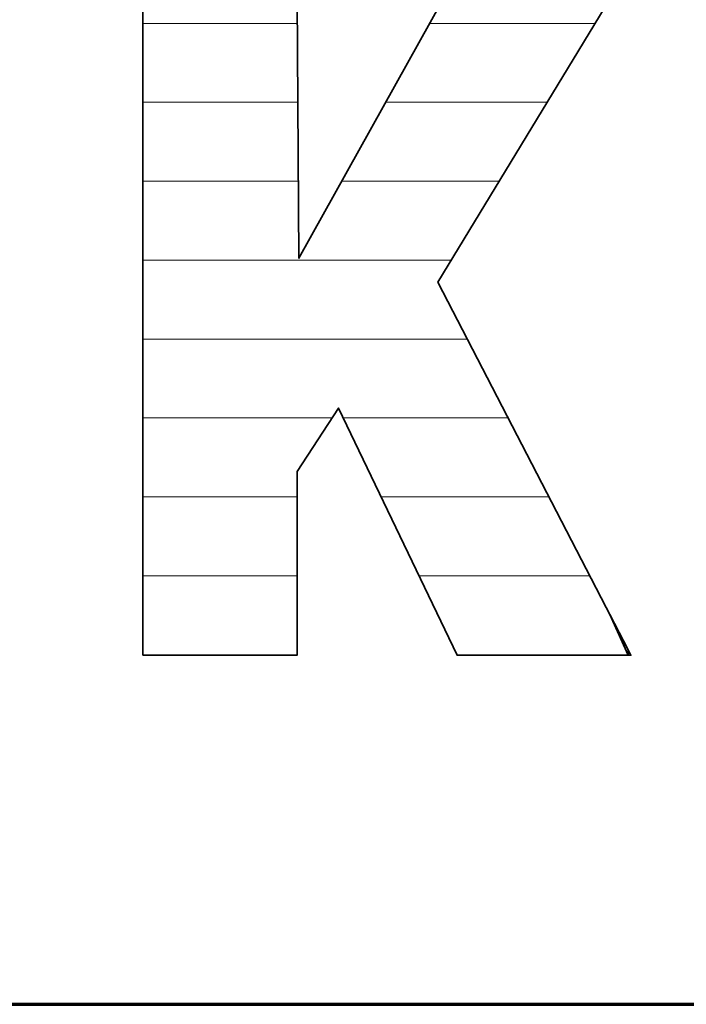
# Model space of a CAD drawing. Units: millimetres. Extents: x 0 to 24042, y 0 to 16800.
# Drawn here: x 16461 to 16579, y 400 to 575 of the extents above; entities that cross this region are included whole.
import ezdxf

# ---------------------------------------------------------------- set-up
doc = ezdxf.new("R2010")
doc.units = ezdxf.units.MM
doc.header["$MEASUREMENT"] = 0
doc.layers.add('(1) Shape lines', color=7, linetype='Continuous', lineweight=35)
doc.layers.add('(9) Sheet', color=7, linetype='Continuous', lineweight=35)

# ---------------------------------------------------------------- blocks, each defined once
blk = doc.blocks.new('HATCH_29_70b80ed8-8693-4cef-9578-7b0fa6c3cfbe')
at = {"layer": '(1) Shape lines', "color": 0, "lineweight": 9}
for p, q in [((16482.58, 574), (16482.35, 574)), ((16483.34, 560), (16482.35, 560)), ((16484.09, 546), (16482.35, 546)), ((16484.85, 532), (16482.35, 532)), ((16485.61, 518), (16482.35, 518)), ((16486.36, 504), (16482.35, 504)), ((16487.12, 490), (16482.35, 490)), ((16487.87, 476), (16482.35, 476)), ((16488.63, 462), (16482.35, 462))]:
    blk.add_line(p, q, dxfattribs=at)
blk = doc.blocks.new('HATCH_30_672cec4d-c472-4232-9184-6a44da1f79af')
at = {"layer": '(1) Shape lines', "color": 0, "lineweight": 9}
for p, q in [((16488.64, 574), (16482.58, 574)), ((16488.64, 560), (16483.34, 560)), ((16488.64, 546), (16484.09, 546)), ((16488.64, 532), (16484.85, 532)), ((16488.64, 518), (16485.61, 518)), ((16488.64, 504), (16486.36, 504)), ((16488.64, 490), (16487.12, 490)), ((16488.64, 476), (16487.87, 476)), ((16488.64, 462), (16488.63, 462))]:
    blk.add_line(p, q, dxfattribs=at)
blk = doc.blocks.new('HATCH_33_330ba090-cadb-40a9-ac31-57b13e485248')
at = {"layer": '(1) Shape lines', "color": 0, "lineweight": 9}
for p, q in [((16488.7, 574), (16488.64, 574)), ((16488.9, 560), (16488.64, 560)), ((16489.1, 546), (16488.64, 546)), ((16489.3, 532), (16488.64, 532)), ((16489.5, 518), (16488.64, 518)), ((16489.7, 504), (16488.64, 504)), ((16489.9, 490), (16488.64, 490)), ((16490.1, 476), (16488.64, 476)), ((16490.3, 462), (16488.64, 462))]:
    blk.add_line(p, q, dxfattribs=at)
blk = doc.blocks.new('HATCH_34_45b5eeca-66f9-46d8-8f26-31b9b532316b')
at = {"layer": '(1) Shape lines', "color": 0, "lineweight": 9}
for p, q in [((16490.3, 574), (16488.7, 574)), ((16490.3, 560), (16488.9, 560)), ((16490.3, 546), (16489.1, 546)), ((16490.3, 532), (16489.3, 532)), ((16490.3, 518), (16489.5, 518)), ((16490.3, 504), (16489.7, 504)), ((16490.3, 490), (16489.9, 490)), ((16490.3, 476), (16490.1, 476)), ((16490.3, 462), (16490.3, 462))]:
    blk.add_line(p, q, dxfattribs=at)
blk = doc.blocks.new('HATCH_38_9c5a14e3-b0e3-4018-911e-bb7d38f01244')
at = {"layer": '(1) Shape lines', "color": 0, "lineweight": 9}
for p, q in [((16490.33, 574), (16490.3, 574)), ((16490.45, 560), (16490.3, 560)), ((16490.56, 546), (16490.3, 546)), ((16490.68, 532), (16490.3, 532)), ((16490.79, 518), (16490.3, 518)), ((16490.91, 504), (16490.3, 504)), ((16491.02, 490), (16490.3, 490)), ((16491.14, 476), (16490.3, 476)), ((16491.25, 462), (16490.3, 462))]:
    blk.add_line(p, q, dxfattribs=at)
blk = doc.blocks.new('HATCH_39_9b219178-3b24-439d-bb55-63a555f340e5')
at = {"layer": '(1) Shape lines', "color": 0, "lineweight": 9}
for p, q in [((16491.25, 574), (16490.33, 574)), ((16491.25, 560), (16490.45, 560)), ((16491.25, 546), (16490.56, 546)), ((16491.25, 532), (16490.68, 532)), ((16491.25, 518), (16490.79, 518)), ((16491.25, 504), (16490.91, 504)), ((16491.25, 490), (16491.02, 490)), ((16491.25, 476), (16491.14, 476)), ((16491.25, 462), (16491.25, 462))]:
    blk.add_line(p, q, dxfattribs=at)
blk = doc.blocks.new('HATCH_44_9c642ac3-f638-49d9-bde4-d40ed4093f1e')
at = {"layer": '(1) Shape lines', "color": 0, "lineweight": 9}
for p, q in [((16491.42, 574), (16491.25, 574)), ((16491.97, 560), (16491.25, 560)), ((16492.52, 546), (16491.25, 546)), ((16493.06, 532), (16491.25, 532)), ((16493.61, 518), (16491.25, 518)), ((16494.16, 504), (16491.25, 504)), ((16494.71, 490), (16491.25, 490)), ((16495.25, 476), (16491.25, 476)), ((16495.8, 462), (16491.25, 462))]:
    blk.add_line(p, q, dxfattribs=at)
blk = doc.blocks.new('HATCH_45_0b3b000d-57b2-402e-b16a-d0c873745628')
at = {"layer": '(1) Shape lines', "color": 0, "lineweight": 9}
for p, q in [((16495.8, 574), (16491.42, 574)), ((16495.8, 560), (16491.97, 560)), ((16495.8, 546), (16492.52, 546)), ((16495.8, 532), (16493.06, 532)), ((16495.8, 518), (16493.61, 518)), ((16495.8, 504), (16494.16, 504)), ((16495.8, 490), (16494.71, 490)), ((16495.8, 476), (16495.25, 476)), ((16495.8, 462), (16495.8, 462))]:
    blk.add_line(p, q, dxfattribs=at)
blk = doc.blocks.new('HATCH_50_9357cba7-9b98-41c9-a526-eefd7d4f72e1')
at = {"layer": '(1) Shape lines', "color": 0, "lineweight": 9}
for p, q in [((16495.91, 574), (16495.8, 574)), ((16496.24, 560), (16495.8, 560)), ((16496.57, 546), (16495.8, 546)), ((16496.91, 532), (16495.8, 532)), ((16497.24, 518), (16495.8, 518)), ((16497.57, 504), (16495.8, 504)), ((16497.9, 490), (16495.8, 490)), ((16498.24, 476), (16495.8, 476)), ((16498.57, 462), (16495.8, 462))]:
    blk.add_line(p, q, dxfattribs=at)
blk = doc.blocks.new('HATCH_51_b3f7272a-73d0-41fb-a495-da859306e5b4')
at = {"layer": '(1) Shape lines', "color": 0, "lineweight": 9}
for p, q in [((16498.57, 574), (16495.91, 574)), ((16498.57, 560), (16496.24, 560)), ((16498.57, 546), (16496.57, 546)), ((16498.57, 532), (16496.91, 532)), ((16498.57, 518), (16497.24, 518)), ((16498.57, 504), (16497.57, 504)), ((16498.57, 490), (16497.9, 490)), ((16498.57, 476), (16498.24, 476)), ((16498.57, 462), (16498.57, 462))]:
    blk.add_line(p, q, dxfattribs=at)
blk = doc.blocks.new('HATCH_56_7a7dd8d6-487a-41e8-9264-d7f0dd78f4a0')
at = {"layer": '(1) Shape lines', "color": 0, "lineweight": 9}
for p, q in [((16498.8, 574), (16498.57, 574)), ((16499.54, 560), (16498.57, 560)), ((16500.28, 546), (16498.57, 546)), ((16501.02, 532), (16498.57, 532)), ((16501.76, 518), (16498.57, 518)), ((16502.5, 504), (16498.57, 504)), ((16503.25, 490), (16498.57, 490)), ((16503.99, 476), (16498.57, 476)), ((16504.73, 462), (16498.57, 462))]:
    blk.add_line(p, q, dxfattribs=at)
blk = doc.blocks.new('HATCH_57_81aa3fd8-3c80-4b55-a198-c30e2bfdfad1')
at = {"layer": '(1) Shape lines', "color": 0, "lineweight": 9}
for p, q in [((16504.73, 574), (16498.8, 574)), ((16504.73, 560), (16499.54, 560)), ((16504.73, 546), (16500.28, 546)), ((16504.73, 532), (16501.02, 532)), ((16504.73, 518), (16501.76, 518)), ((16504.73, 504), (16502.5, 504)), ((16504.73, 490), (16503.25, 490)), ((16504.73, 476), (16503.99, 476)), ((16504.73, 462), (16504.73, 462))]:
    blk.add_line(p, q, dxfattribs=at)
blk = doc.blocks.new('HATCH_62_c6897b76-d888-400d-bd66-d4c324e9bffa')
at = {"layer": '(1) Shape lines', "color": 0, "lineweight": 9}
for p, q in [((16504.82, 574), (16504.73, 574)), ((16505.12, 560), (16504.73, 560)), ((16505.42, 546), (16504.73, 546)), ((16505.72, 532), (16504.73, 532)), ((16506.02, 518), (16504.73, 518)), ((16506.32, 504), (16504.73, 504)), ((16506.62, 490), (16504.73, 490)), ((16506.92, 476), (16504.73, 476)), ((16507.22, 462), (16504.73, 462))]:
    blk.add_line(p, q, dxfattribs=at)
blk = doc.blocks.new('HATCH_63_e0c1de96-ebd5-4e3d-98d9-5fffa66a2dc6')
at = {"layer": '(1) Shape lines', "color": 0, "lineweight": 9}
for p, q in [((16507.22, 574), (16504.82, 574)), ((16507.22, 560), (16505.12, 560)), ((16507.22, 546), (16505.42, 546)), ((16507.22, 532), (16505.72, 532)), ((16507.22, 518), (16506.02, 518)), ((16507.22, 504), (16506.32, 504)), ((16507.22, 490), (16506.62, 490)), ((16507.22, 476), (16506.92, 476)), ((16507.22, 462), (16507.22, 462))]:
    blk.add_line(p, q, dxfattribs=at)
blk = doc.blocks.new('HATCH_68_bb5512ce-5e77-432b-bdf1-98ff8f162e7a')
at = {"layer": '(1) Shape lines', "color": 0, "lineweight": 9}
for p, q in [((16507.32, 574), (16507.22, 574)), ((16507.62, 560), (16507.22, 560)), ((16507.92, 546), (16507.22, 546)), ((16508.22, 532), (16507.22, 532)), ((16508.52, 518), (16507.22, 518)), ((16508.82, 504), (16507.22, 504)), ((16509.12, 490), (16507.22, 490)), ((16509.42, 476), (16507.22, 476)), ((16509.72, 462), (16507.22, 462))]:
    blk.add_line(p, q, dxfattribs=at)
blk = doc.blocks.new('HATCH_69_4a564b5c-c9ed-490c-bde0-778761ba83a5')
at = {"layer": '(1) Shape lines', "color": 0, "lineweight": 9}
for p, q in [((16509.72, 574), (16507.32, 574)), ((16509.72, 560), (16507.62, 560)), ((16509.72, 546), (16507.92, 546)), ((16509.72, 532), (16508.22, 532)), ((16509.72, 518), (16508.52, 518)), ((16509.72, 504), (16508.82, 504)), ((16509.72, 490), (16509.12, 490)), ((16509.72, 476), (16509.42, 476)), ((16509.72, 462), (16509.72, 462))]:
    blk.add_line(p, q, dxfattribs=at)
blk = doc.blocks.new('HATCH_74_aed2ac2c-f461-4414-a143-bee65f208978')
at = {"layer": '(1) Shape lines', "color": 0, "lineweight": 9}
for p, q in [((16509.74, 574), (16509.72, 574)), ((16509.79, 560), (16509.72, 560)), ((16509.85, 546), (16509.72, 546)), ((16509.9, 532), (16509.72, 532)), ((16509.96, 518), (16509.72, 518)), ((16510.01, 504), (16509.72, 504))]:
    blk.add_line(p, q, dxfattribs=at)
blk = doc.blocks.new('HATCH_75_d00a9b97-fb36-46d2-af25-754424ff26d8')
at = {"layer": '(1) Shape lines', "color": 0, "lineweight": 9}
for p, q in [((16509.75, 574), (16509.74, 574)), ((16509.85, 560), (16509.79, 560)), ((16509.95, 546), (16509.85, 546)), ((16510.05, 532), (16509.9, 532)), ((16510.05, 518), (16509.96, 518)), ((16510.05, 504), (16510.01, 504))]:
    blk.add_line(p, q, dxfattribs=at)
blk = doc.blocks.new('HATCH_80_b9614a39-2bec-4c43-ba77-a24b179e33ba')
at = {"layer": '(1) Shape lines', "color": 0, "lineweight": 9}
for p, q in [((16510.13, 532), (16510.05, 532)), ((16513.53, 518), (16510.05, 518)), ((16515.92, 504), (16510.05, 504))]:
    blk.add_line(p, q, dxfattribs=at)
blk = doc.blocks.new('HATCH_81_95d02d07-8c2a-4cc0-b275-4174b9ef1dfc')
at = {"layer": '(1) Shape lines', "color": 0, "lineweight": 9}
for p, q in [((16516.65, 532), (16510.13, 532)), ((16516.65, 518), (16513.53, 518))]:
    blk.add_line(p, q, dxfattribs=at)
blk = doc.blocks.new('HATCH_86_430de643-de1d-4f76-a287-6704a0700856')
at = {"layer": '(1) Shape lines', "color": 0, "lineweight": 9}
for p, q in [((16516.78, 532), (16516.65, 532)), ((16516.94, 518), (16516.65, 518))]:
    blk.add_line(p, q, dxfattribs=at)
blk = doc.blocks.new('HATCH_87_836ed934-9361-438c-af48-7869a4988d30')
at = {"layer": '(1) Shape lines', "color": 0, "lineweight": 9}
for p, q in [((16517.07, 532), (16516.78, 532)), ((16517.07, 518), (16516.94, 518))]:
    blk.add_line(p, q, dxfattribs=at)
blk = doc.blocks.new('HATCH_92_25a3f50c-c161-409e-b680-a437dfc5dd10')
at = {"layer": '(1) Shape lines', "color": 0, "lineweight": 9}
for p, q in [((16517.45, 532), (16517.07, 532)), ((16517.86, 518), (16517.07, 518)), ((16518.26, 504), (16517.92, 504))]:
    blk.add_line(p, q, dxfattribs=at)
blk = doc.blocks.new('HATCH_93_29dce51f-1114-42e6-a9b3-64fe6fefd000')
at = {"layer": '(1) Shape lines', "color": 0, "lineweight": 9}
for p, q in [((16518.29, 546), (16517.65, 546)), ((16518.29, 532), (16517.45, 532)), ((16518.29, 518), (16517.86, 518)), ((16518.29, 504), (16518.26, 504))]:
    blk.add_line(p, q, dxfattribs=at)
blk = doc.blocks.new('HATCH_98_e7c1c902-d084-415d-b8cb-a67b82b92552')
at = {"layer": '(1) Shape lines', "color": 0, "lineweight": 9}
for p, q in [((16518.49, 546), (16518.29, 546)), ((16521.04, 532), (16518.29, 532)), ((16523.58, 518), (16518.29, 518)), ((16526.13, 504), (16518.29, 504)), ((16528.67, 490), (16524.63, 490))]:
    blk.add_line(p, q, dxfattribs=at)
blk = doc.blocks.new('HATCH_99_707c867f-c759-4877-8154-e4f27c733bc7')
at = {"layer": '(1) Shape lines', "color": 0, "lineweight": 9}
for p, q in [((16531.13, 560), (16525.44, 560)), ((16531.13, 546), (16518.49, 546)), ((16531.13, 532), (16521.04, 532)), ((16531.13, 518), (16523.58, 518)), ((16531.13, 504), (16526.13, 504)), ((16531.13, 490), (16528.67, 490))]:
    blk.add_line(p, q, dxfattribs=at)
blk = doc.blocks.new('HATCH_104_85e97ea0-f2e0-4498-9653-d7ac798abc81')
at = {"layer": '(1) Shape lines', "color": 0, "lineweight": 9}
for p, q in [((16531.49, 560), (16531.13, 560)), ((16531.98, 546), (16531.13, 546)), ((16532.47, 532), (16531.13, 532)), ((16532.96, 518), (16531.13, 518)), ((16533.45, 504), (16531.13, 504)), ((16533.94, 490), (16531.13, 490)), ((16534.43, 476), (16531.34, 476))]:
    blk.add_line(p, q, dxfattribs=at)
blk = doc.blocks.new('HATCH_105_01e0dc5c-f33c-4218-af73-7483ce8453cb')
at = {"layer": '(1) Shape lines', "color": 0, "lineweight": 9}
for p, q in [((16534.68, 574), (16533.24, 574)), ((16534.68, 560), (16531.49, 560)), ((16534.68, 546), (16531.98, 546)), ((16534.68, 532), (16532.47, 532)), ((16534.68, 518), (16532.96, 518)), ((16534.68, 504), (16533.45, 504)), ((16534.68, 490), (16533.94, 490)), ((16534.68, 476), (16534.43, 476))]:
    blk.add_line(p, q, dxfattribs=at)
blk = doc.blocks.new('HATCH_110_5faa7e73-afb4-41f9-85ef-d7db84bc96a1')
at = {"layer": '(1) Shape lines', "color": 0, "lineweight": 9}
for p, q in [((16534.84, 518), (16534.68, 518)), ((16535.06, 504), (16534.68, 504)), ((16535.28, 490), (16534.68, 490)), ((16535.51, 476), (16534.68, 476))]:
    blk.add_line(p, q, dxfattribs=at)
blk = doc.blocks.new('HATCH_111_525c70a1-22ab-4603-bfd9-f1f656b5fb13')
at = {"layer": '(1) Shape lines', "color": 0, "lineweight": 9}
for p, q in [((16535.65, 518), (16534.84, 518)), ((16535.65, 504), (16535.06, 504)), ((16535.65, 490), (16535.28, 490)), ((16535.65, 476), (16535.51, 476))]:
    blk.add_line(p, q, dxfattribs=at)
blk = doc.blocks.new('HATCH_112_64ddfcb9-b8ba-46a9-9bdc-221643704ea4')
at = {"layer": '(1) Shape lines', "color": 0, "lineweight": 9}
for p, q in [((16534.73, 574), (16534.68, 574)), ((16535.02, 560), (16534.68, 560)), ((16535.31, 546), (16534.68, 546)), ((16535.6, 532), (16534.68, 532))]:
    blk.add_line(p, q, dxfattribs=at)
blk = doc.blocks.new('HATCH_113_82ec1d3c-87e5-4848-8dab-d071aee5b31e')
at = {"layer": '(1) Shape lines', "color": 0, "lineweight": 9}
for p, q in [((16535.65, 574), (16534.73, 574)), ((16535.65, 560), (16535.02, 560)), ((16535.65, 546), (16535.31, 546)), ((16535.65, 532), (16535.6, 532))]:
    blk.add_line(p, q, dxfattribs=at)
blk = doc.blocks.new('HATCH_118_ad99379a-da26-4799-bb6d-20febd00a200')
at = {"layer": '(1) Shape lines', "color": 0, "lineweight": 9}
for p, q in [((16535.96, 518), (16535.65, 518)), ((16536.5, 504), (16535.65, 504)), ((16537.03, 490), (16535.65, 490)), ((16537.56, 476), (16535.65, 476)), ((16538.1, 462), (16538.06, 462))]:
    blk.add_line(p, q, dxfattribs=at)
blk = doc.blocks.new('HATCH_119_f82f6943-2606-455d-9041-460373430e45')
at = {"layer": '(1) Shape lines', "color": 0, "lineweight": 9}
for p, q in [((16538.1, 518), (16535.96, 518)), ((16538.1, 504), (16536.5, 504)), ((16538.1, 490), (16537.03, 490)), ((16538.1, 476), (16537.56, 476)), ((16538.1, 462), (16538.1, 462))]:
    blk.add_line(p, q, dxfattribs=at)
blk = doc.blocks.new('HATCH_120_066d3796-b026-4d1d-b02e-fbf433f3cae0')
at = {"layer": '(1) Shape lines', "color": 0, "lineweight": 9}
for p, q in [((16535.89, 574), (16535.65, 574)), ((16536.66, 560), (16535.65, 560)), ((16537.43, 546), (16535.65, 546)), ((16537.04, 532), (16535.65, 532))]:
    blk.add_line(p, q, dxfattribs=at)
blk = doc.blocks.new('HATCH_121_e0194833-9063-497f-af4e-d215ca773df5')
at = {"layer": '(1) Shape lines', "color": 0, "lineweight": 9}
for p, q in [((16538.1, 574), (16535.89, 574)), ((16538.1, 560), (16536.66, 560)), ((16538.1, 546), (16537.43, 546))]:
    blk.add_line(p, q, dxfattribs=at)
blk = doc.blocks.new('HATCH_126_e5adc9cc-72c1-4d59-bcd6-1f561f751143')
at = {"layer": '(1) Shape lines', "color": 0, "lineweight": 9}
for p, q in [((16538.12, 518), (16538.1, 518)), ((16538.17, 504), (16538.1, 504)), ((16538.23, 490), (16538.1, 490)), ((16538.29, 476), (16538.1, 476)), ((16538.35, 462), (16538.1, 462))]:
    blk.add_line(p, q, dxfattribs=at)
blk = doc.blocks.new('HATCH_127_e19ff143-af5a-4736-b760-d90a574bec9b')
at = {"layer": '(1) Shape lines', "color": 0, "lineweight": 9}
for p, q in [((16538.35, 518), (16538.12, 518)), ((16538.35, 504), (16538.17, 504)), ((16538.35, 490), (16538.23, 490)), ((16538.35, 476), (16538.29, 476)), ((16538.35, 462), (16538.35, 462))]:
    blk.add_line(p, q, dxfattribs=at)
blk = doc.blocks.new('HATCH_128_29674774-1a6e-48a9-a17c-03f80e577a89')
at = {"layer": '(1) Shape lines', "color": 0, "lineweight": 9}
for p, q in [((16538.13, 574), (16538.1, 574)), ((16538.21, 560), (16538.1, 560)), ((16538.28, 546), (16538.1, 546))]:
    blk.add_line(p, q, dxfattribs=at)
blk = doc.blocks.new('HATCH_129_9ea6de47-3b04-4692-9450-9548567e7904')
at = {"layer": '(1) Shape lines', "color": 0, "lineweight": 9}
for p, q in [((16538.35, 574), (16538.13, 574)), ((16538.35, 560), (16538.21, 560)), ((16538.35, 546), (16538.28, 546))]:
    blk.add_line(p, q, dxfattribs=at)
blk = doc.blocks.new('HATCH_134_f4a2f842-81f8-4647-b4bd-03155fadc3a1')
at = {"layer": '(1) Shape lines', "color": 0, "lineweight": 9}
for p, q in [((16538.68, 518), (16538.35, 518)), ((16540.2, 504), (16538.35, 504)), ((16541.71, 490), (16538.35, 490)), ((16543.23, 476), (16538.35, 476)), ((16544.75, 462), (16538.35, 462))]:
    blk.add_line(p, q, dxfattribs=at)
blk = doc.blocks.new('HATCH_135_033eebe6-ba26-4798-b773-3d49c13423ae')
at = {"layer": '(1) Shape lines', "color": 0, "lineweight": 9}
for p, q in [((16539.91, 518), (16538.68, 518)), ((16544.76, 504), (16540.2, 504)), ((16544.76, 490), (16541.71, 490)), ((16544.76, 476), (16543.23, 476)), ((16544.76, 462), (16544.75, 462))]:
    blk.add_line(p, q, dxfattribs=at)
blk = doc.blocks.new('HATCH_136_56d86733-4e56-4500-86e2-b160be84b5b8')
at = {"layer": '(1) Shape lines', "color": 0, "lineweight": 9}
for p, q in [((16539.18, 574), (16538.35, 574)), ((16541.85, 560), (16538.35, 560)), ((16544.51, 546), (16538.35, 546))]:
    blk.add_line(p, q, dxfattribs=at)
blk = doc.blocks.new('HATCH_137_a986160a-b9ce-425a-a1c1-d41f72f479d9')
at = {"layer": '(1) Shape lines', "color": 0, "lineweight": 9}
for p, q in [((16544.76, 574), (16539.18, 574)), ((16544.76, 560), (16541.85, 560)), ((16544.76, 546), (16544.51, 546))]:
    blk.add_line(p, q, dxfattribs=at)
blk = doc.blocks.new('HATCH_142_5eb19b8e-6d5c-47ac-9921-6894dc502829')
at = {"layer": '(1) Shape lines', "color": 0, "lineweight": 9}
for p, q in [((16545.05, 504), (16544.76, 504)), ((16545.95, 490), (16544.76, 490)), ((16546.85, 476), (16544.76, 476)), ((16547.74, 462), (16544.76, 462))]:
    blk.add_line(p, q, dxfattribs=at)
blk = doc.blocks.new('HATCH_143_ffa0962c-e9de-4f30-880a-9ed10dee3eb7')
at = {"layer": '(1) Shape lines', "color": 0, "lineweight": 9}
for p, q in [((16547.15, 504), (16545.05, 504)), ((16547.75, 490), (16545.95, 490)), ((16547.75, 476), (16546.85, 476)), ((16547.75, 462), (16547.74, 462))]:
    blk.add_line(p, q, dxfattribs=at)
blk = doc.blocks.new('HATCH_144_419edf52-680c-4f0a-8aa3-7262ce9de77c')
at = {"layer": '(1) Shape lines', "color": 0, "lineweight": 9}
for p, q in [((16545.21, 574), (16544.76, 574)), ((16546.67, 560), (16544.76, 560)), ((16545.54, 546), (16544.76, 546))]:
    blk.add_line(p, q, dxfattribs=at)
blk = doc.blocks.new('HATCH_145_f186696f-9254-4a1b-94c7-6f25cce6eaec')
at = {"layer": '(1) Shape lines', "color": 0, "lineweight": 9}
for p, q in [((16547.75, 574), (16545.21, 574)), ((16547.75, 560), (16546.67, 560))]:
    blk.add_line(p, q, dxfattribs=at)
blk = doc.blocks.new('HATCH_150_28c6e2b0-d922-43d8-b30a-c004d9e57c2d')
at = {"layer": '(1) Shape lines', "color": 0, "lineweight": 9}
for p, q in [((16551.36, 490), (16547.75, 490)), ((16555.29, 476), (16547.75, 476)), ((16559.23, 462), (16547.75, 462))]:
    blk.add_line(p, q, dxfattribs=at)
blk = doc.blocks.new('HATCH_151_eef8c1b5-a675-4f79-954e-67f6feda1238')
at = {"layer": '(1) Shape lines', "color": 0, "lineweight": 9}
for p, q in [((16554.39, 490), (16551.36, 490)), ((16559.25, 476), (16555.29, 476)), ((16559.25, 462), (16559.23, 462))]:
    blk.add_line(p, q, dxfattribs=at)
blk = doc.blocks.new('HATCH_152_c6a36c89-4ea5-4f3b-8253-b9a7900d01a6')
at = {"layer": '(1) Shape lines', "color": 0, "lineweight": 9}
for p, q in [((16552.87, 574), (16547.75, 574)), ((16554.04, 560), (16547.75, 560))]:
    blk.add_line(p, q, dxfattribs=at)
blk = doc.blocks.new('HATCH_153_373bb60a-37ec-4b96-a890-7fb947d388ba')
at = {"layer": '(1) Shape lines', "color": 0, "lineweight": 9}
blk.add_line((16559.25, 574), (16552.87, 574), dxfattribs=at)
blk = doc.blocks.new('HATCH_158_ca6cb4c6-2484-4363-aca2-e6cb14396175')
at = {"layer": '(1) Shape lines', "color": 0, "lineweight": 9}
for p, q in [((16560.71, 476), (16559.25, 476)), ((16565.14, 462), (16559.25, 462))]:
    blk.add_line(p, q, dxfattribs=at)
blk = doc.blocks.new('HATCH_159_78843324-45b4-4c4b-ac89-b196c00299f8')
at = {"layer": '(1) Shape lines', "color": 0, "lineweight": 9}
for p, q in [((16561.63, 476), (16560.71, 476)), ((16565.17, 462), (16565.14, 462))]:
    blk.add_line(p, q, dxfattribs=at)
blk = doc.blocks.new('HATCH_160_bbb066c1-66d0-4513-995c-28c778f69c18')
at = {"layer": '(1) Shape lines', "color": 0, "lineweight": 9}
blk.add_line((16562.54, 574), (16559.25, 574), dxfattribs=at)
blk = doc.blocks.new('HATCH_165_458ab934-1783-4575-9476-03b9fca036a2')
at = {"layer": '(1) Shape lines', "color": 0, "lineweight": 9}
blk.add_line((16568.39, 462), (16565.17, 462), dxfattribs=at)
blk = doc.blocks.new('HATCH_166_7c9b1df4-5a6b-47aa-a709-aaa384542aa0')
at = {"layer": '(1) Shape lines', "color": 0, "lineweight": 9}
blk.add_line((16568.43, 462), (16568.39, 462), dxfattribs=at)
blk = doc.blocks.new('HATCH_171_e7723476-380e-4e48-a2a8-4b39cb85587d')
at = {"layer": '(1) Shape lines', "color": 0, "lineweight": 9}
blk.add_line((16568.87, 462), (16568.43, 462), dxfattribs=at)
blk = doc.blocks.new('GROUP_0_be5416b6-2b7a-4432-8d69-55759cca45be')
at = {"layer": '(9) Sheet', "color": 7, "lineweight": 70, "ltscale": 120}
blk.add_line((800, 400), (23360, 400), dxfattribs=at)
at = {"layer": '(9) Sheet', "color": 7, "linetype": 'Continuous', "lineweight": 70, "ltscale": 120}
blk.add_lwpolyline([(15988.4, 400), (23360, 400), (23360, 2640)], dxfattribs=at)
at = {"layer": '(9) Sheet', "color": 7, "linetype": 'Continuous', "lineweight": 35, "ltscale": 40}
blk.add_lwpolyline([(16482.35, 461.91), (16509.72, 461.91), (16509.72, 494.53), (16517.07, 505.77), (16538.1, 461.91), (16568.92, 461.91), (16534.68, 528.11), (16565.17, 578.34), (16535.65, 578.34), (16510.05, 532.34), (16509.72, 578.34), (16482.35, 578.34)], close=True, dxfattribs=at)
at = {"layer": '(9) Sheet', "color": 154, "linetype": 'Continuous', "lineweight": 35, "ltscale": 40}
for points in [[(16568.43, 461.91), (16565.17, 469.16), (16568.43, 462.86)], [(16568.43, 461.91), (16568.43, 462.86), (16568.92, 461.91)]]:
    blk.add_lwpolyline(points, close=True, dxfattribs=at)
at = {"layer": '(1) Shape lines', "color": 154, "linetype": 'ByBlock'}
for name in ['HATCH_29_70b80ed8-8693-4cef-9578-7b0fa6c3cfbe', 'HATCH_30_672cec4d-c472-4232-9184-6a44da1f79af', 'HATCH_33_330ba090-cadb-40a9-ac31-57b13e485248', 'HATCH_34_45b5eeca-66f9-46d8-8f26-31b9b532316b', 'HATCH_38_9c5a14e3-b0e3-4018-911e-bb7d38f01244', 'HATCH_39_9b219178-3b24-439d-bb55-63a555f340e5', 'HATCH_44_9c642ac3-f638-49d9-bde4-d40ed4093f1e', 'HATCH_45_0b3b000d-57b2-402e-b16a-d0c873745628', 'HATCH_50_9357cba7-9b98-41c9-a526-eefd7d4f72e1', 'HATCH_51_b3f7272a-73d0-41fb-a495-da859306e5b4', 'HATCH_56_7a7dd8d6-487a-41e8-9264-d7f0dd78f4a0', 'HATCH_57_81aa3fd8-3c80-4b55-a198-c30e2bfdfad1', 'HATCH_62_c6897b76-d888-400d-bd66-d4c324e9bffa', 'HATCH_63_e0c1de96-ebd5-4e3d-98d9-5fffa66a2dc6', 'HATCH_68_bb5512ce-5e77-432b-bdf1-98ff8f162e7a', 'HATCH_69_4a564b5c-c9ed-490c-bde0-778761ba83a5', 'HATCH_74_aed2ac2c-f461-4414-a143-bee65f208978', 'HATCH_75_d00a9b97-fb36-46d2-af25-754424ff26d8', 'HATCH_105_01e0dc5c-f33c-4218-af73-7483ce8453cb', 'HATCH_112_64ddfcb9-b8ba-46a9-9bdc-221643704ea4', 'HATCH_113_82ec1d3c-87e5-4848-8dab-d071aee5b31e', 'HATCH_120_066d3796-b026-4d1d-b02e-fbf433f3cae0', 'HATCH_121_e0194833-9063-497f-af4e-d215ca773df5', 'HATCH_128_29674774-1a6e-48a9-a17c-03f80e577a89', 'HATCH_129_9ea6de47-3b04-4692-9450-9548567e7904', 'HATCH_136_56d86733-4e56-4500-86e2-b160be84b5b8', 'HATCH_137_a986160a-b9ce-425a-a1c1-d41f72f479d9', 'HATCH_144_419edf52-680c-4f0a-8aa3-7262ce9de77c', 'HATCH_145_f186696f-9254-4a1b-94c7-6f25cce6eaec', 'HATCH_152_c6a36c89-4ea5-4f3b-8253-b9a7900d01a6', 'HATCH_153_373bb60a-37ec-4b96-a890-7fb947d388ba', 'HATCH_160_bbb066c1-66d0-4513-995c-28c778f69c18', 'HATCH_99_707c867f-c759-4877-8154-e4f27c733bc7', 'HATCH_104_85e97ea0-f2e0-4498-9653-d7ac798abc81', 'HATCH_93_29dce51f-1114-42e6-a9b3-64fe6fefd000', 'HATCH_98_e7c1c902-d084-415d-b8cb-a67b82b92552', 'HATCH_80_b9614a39-2bec-4c43-ba77-a24b179e33ba', 'HATCH_81_95d02d07-8c2a-4cc0-b275-4174b9ef1dfc', 'HATCH_86_430de643-de1d-4f76-a287-6704a0700856', 'HATCH_87_836ed934-9361-438c-af48-7869a4988d30', 'HATCH_92_25a3f50c-c161-409e-b680-a437dfc5dd10', 'HATCH_110_5faa7e73-afb4-41f9-85ef-d7db84bc96a1', 'HATCH_111_525c70a1-22ab-4603-bfd9-f1f656b5fb13', 'HATCH_118_ad99379a-da26-4799-bb6d-20febd00a200', 'HATCH_119_f82f6943-2606-455d-9041-460373430e45', 'HATCH_126_e5adc9cc-72c1-4d59-bcd6-1f561f751143', 'HATCH_127_e19ff143-af5a-4736-b760-d90a574bec9b', 'HATCH_134_f4a2f842-81f8-4647-b4bd-03155fadc3a1', 'HATCH_135_033eebe6-ba26-4798-b773-3d49c13423ae', 'HATCH_142_5eb19b8e-6d5c-47ac-9921-6894dc502829', 'HATCH_143_ffa0962c-e9de-4f30-880a-9ed10dee3eb7', 'HATCH_150_28c6e2b0-d922-43d8-b30a-c004d9e57c2d', 'HATCH_151_eef8c1b5-a675-4f79-954e-67f6feda1238', 'HATCH_158_ca6cb4c6-2484-4363-aca2-e6cb14396175', 'HATCH_159_78843324-45b4-4c4b-ac89-b196c00299f8', 'HATCH_165_458ab934-1783-4575-9476-03b9fca036a2', 'HATCH_166_7c9b1df4-5a6b-47aa-a709-aaa384542aa0', 'HATCH_171_e7723476-380e-4e48-a2a8-4b39cb85587d']:
    blk.add_blockref(name, (0, 0), dxfattribs=at)

msp = doc.modelspace()

# ---------------------------------------------------------------- block references
at = {"color": 7, "linetype": 'ByBlock'}
msp.add_blockref('GROUP_0_be5416b6-2b7a-4432-8d69-55759cca45be', (0, 0), dxfattribs=at)

doc.saveas('drawing.dxf')
